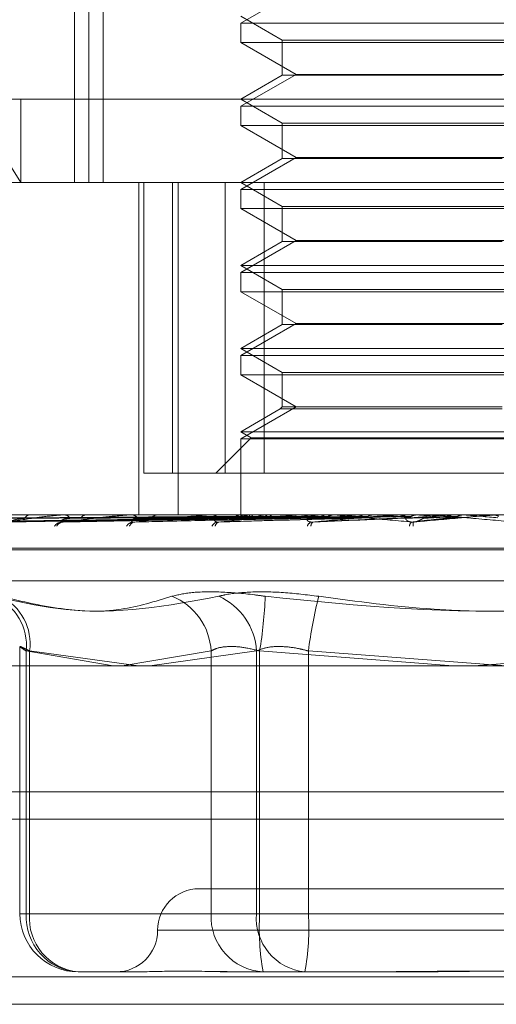
# Model space of a CAD drawing. Units: inches. Extents: x 0 to 23.4, y 0 to 16.5.
# Drawn here: x 7.5 to 7.6, y 3.1 to 3.2 of the extents above; entities that cross this region are included whole.
import ezdxf

# ---------------------------------------------------------------- set-up
doc = ezdxf.new("R2010")
doc.units = ezdxf.units.IN
doc.header["$MEASUREMENT"] = 0
doc.linetypes.add('HIDDEN', pattern=[0.07500000000000001, 0.05, -0.025])

msp = doc.modelspace()

# ---------------------------------------------------------------- linework, layer by layer
at = {"color": 7, "linetype": 'HIDDEN', "lineweight": 0}
for p, q in [((7.5347849036, 3.2432580774), (7.5347849036, 3.194045479)), ((7.5359236146, 3.2432580774), (7.5359236146, 3.194045479)), ((7.5336601709, 3.2347278937), (7.5336601709, 3.194045479)), ((7.5511537759, 3.2091373425), (7.5467835304, 3.2066141801)), ((7.5467835304, 3.2071688386), (7.5500643703, 3.2052746448)), ((7.5467835304, 3.2066141801), (7.5861536092, 3.2066141801)), ((7.5467835304, 3.2066141801), (7.5467835304, 3.2050988251)), ((7.5861536092, 3.2050988251), (7.5467835304, 3.2050988251)), ((7.5467835304, 3.2050988251), (7.5511537759, 3.2025756627)), ((7.5500643703, 3.2052746448), (7.5828727693, 3.2052746448)), ((7.5500643703, 3.2052746448), (7.5500643703, 3.2025013526)), ((7.5511537759, 3.2025756627), (7.5467835304, 3.2000525003)), ((7.5500643703, 3.2025013526), (7.5467835304, 3.2006071588)), ((7.5674308188, 3.2025013526), (7.5500643703, 3.2025013526)), ((7.5511537759, 3.2025756627), (7.5817833637, 3.2025756627)), ((7.5252674493, 3.2006071588), (7.6166915836, 3.2006071588)), ((7.5252674493, 3.2006071588), (7.5294291787, 3.194045479)), ((7.5294291787, 3.2006071588), (7.5294291787, 3.194045479)), ((7.5467835304, 3.2006071588), (7.5500643703, 3.198712965)), ((7.5467835304, 3.2000525003), (7.5861536092, 3.2000525003)), ((7.5467835304, 3.2000525003), (7.5467835304, 3.1985371453)), ((7.5861536092, 3.1985371453), (7.5467835304, 3.1985371453)), ((7.5467835304, 3.1985371453), (7.5511537759, 3.1960139829)), ((7.5500643703, 3.198712965), (7.5828727693, 3.198712965)), ((7.5500643703, 3.198712965), (7.5500643703, 3.1959396728)), ((7.5511537759, 3.1960139829), (7.5467835304, 3.1934908205)), ((7.5511537759, 3.1960139829), (7.5817833637, 3.1960139829)), ((7.5500643703, 3.1959396728), (7.5467835304, 3.194045479)), ((7.5674308188, 3.1959396728), (7.5500643703, 3.1959396728)), ((7.5294291787, 3.194045479), (7.5080696197, 3.194045479)), ((7.5948671154, 3.194045479), (7.5294291787, 3.194045479)), ((7.5387274465, 3.194045479), (7.5387274465, 3.1677987598)), ((7.5391284559, 3.194045479), (7.5391284559, 3.1710795997)), ((7.541405634, 3.1710795997), (7.541405634, 3.194045479)), ((7.5418451334, 3.194045479), (7.5418451334, 3.1677987598)), ((7.5455519905, 3.194045479), (7.5455519905, 3.1710795997)), ((7.5467835304, 3.194045479), (7.5500643703, 3.1921512852)), ((7.5486311873, 3.1710795997), (7.5486311873, 3.194045479)), ((7.5467835304, 3.1934908205), (7.5861536092, 3.1934908205)), ((7.5467835304, 3.1934908205), (7.5467835304, 3.1919754655)), ((7.5500643703, 3.1921512852), (7.5828727693, 3.1921512852)), ((7.5500643703, 3.1921512852), (7.5500643703, 3.189377993)), ((7.5861536092, 3.1919754655), (7.5467835304, 3.1919754655)), ((7.5467835304, 3.1919754655), (7.5511537759, 3.1894523031)), ((7.5511537759, 3.1894523031), (7.5467835304, 3.1869291407)), ((7.5500643703, 3.189377993), (7.5467835304, 3.1874837992)), ((7.5674308188, 3.189377993), (7.5500643703, 3.189377993)), ((7.5511537759, 3.1894523031), (7.5817833637, 3.1894523031)), ((7.5467835304, 3.1874837992), (7.5861536092, 3.1874837992)), ((7.5467835304, 3.1874837992), (7.5500643703, 3.1855896054)), ((7.5467835304, 3.1869291407), (7.5861536092, 3.1869291407)), ((7.5467835304, 3.1869291407), (7.5467835304, 3.1854137857)), ((7.5861536092, 3.1854137857), (7.5467835304, 3.1854137857)), ((7.5467835304, 3.1854137857), (7.5511537759, 3.1828906233)), ((7.5500643703, 3.1855896054), (7.5828727693, 3.1855896054)), ((7.5500643703, 3.1855896054), (7.5500643703, 3.1828163132)), ((7.5511537759, 3.1828906233), (7.5467835304, 3.180367461)), ((7.5500643703, 3.1828163132), (7.5467835304, 3.1809221194)), ((7.5674308188, 3.1828163132), (7.5500643703, 3.1828163132)), ((7.5511537759, 3.1828906233), (7.5817833637, 3.1828906233)), ((7.5467835304, 3.1809221194), (7.5861536092, 3.1809221194)), ((7.5467835304, 3.1809221194), (7.5500643703, 3.1790279256)), ((7.5467835304, 3.180367461), (7.5861536092, 3.180367461)), ((7.5467835304, 3.180367461), (7.5467835304, 3.1788521059)), ((7.5500643703, 3.1790279256), (7.5828727693, 3.1790279256)), ((7.5500643703, 3.1790279256), (7.5500643703, 3.1763289435)), ((7.5861536092, 3.1788521059), (7.5467835304, 3.1788521059)), ((7.5467835304, 3.1788521059), (7.5511537759, 3.1763289435)), ((7.5511537759, 3.1763289435), (7.5467835304, 3.1738057812)), ((7.5498885506, 3.1761531239), (7.5467835304, 3.1743604396)), ((7.5500643703, 3.1763289435), (7.5498885506, 3.1761531239)), ((7.5674411322, 3.1761531239), (7.5498885506, 3.1761531239)), ((7.5674308188, 3.1763289435), (7.5500643703, 3.1763289435)), ((7.5467835304, 3.1743604396), (7.5861536092, 3.1743604396)), ((7.5467835304, 3.1743604396), (7.5476155181, 3.1738800913)), ((7.5476155181, 3.1738800913), (7.5448150265, 3.1710795997)), ((7.5467835304, 3.1738057812), (7.5861536092, 3.1738057812)), ((7.5467835304, 3.1738057812), (7.5467835304, 3.1677987598)), ((7.5476155181, 3.1738800913), (7.5853216215, 3.1738800913)), ((7.5391284559, 3.1710795997), (7.541405634, 3.1710795997)), ((7.5486311873, 3.1710795997), (7.541405634, 3.1710795997)), ((7.5873851492, 3.1710795997), (7.5486311873, 3.1710795997)), ((7.5110410556, 3.1677987598), (7.5948671154, 3.1677987598)), ((7.5237478271, 3.1672413146), (7.5468866836, 3.1675631432)), ((7.5252547031, 3.1672410657), (7.5476184099, 3.1675630068)), ((7.5282517171, 3.1672407913), (7.5490319849, 3.1675628567)), ((7.5287433695, 3.1677950144), (7.5328769289, 3.1677950144)), ((7.5301342556, 3.1677987598), (7.5300822896, 3.1677987598)), ((7.5326306905, 3.1672404621), (7.5510764631, 3.1675626771)), ((7.5327728833, 3.1677950144), (7.5381516085, 3.1677950144)), ((7.5328234145, 3.1677987598), (7.5328862952, 3.1677987598)), ((7.5346505165, 3.1677987598), (7.5345819157, 3.1677987598)), ((7.538020247, 3.1677950144), (7.5444493983, 3.1677950144)), ((7.5380829841, 3.1677987598), (7.5381609748, 3.1677987598)), ((7.5385333819, 3.1672429682), (7.5534916093, 3.167564054)), ((7.5403167647, 3.1677987598), (7.5402340086, 3.1677987598)), ((7.5442958073, 3.1677950144), (7.5515426798, 3.1677950144)), ((7.5443684827, 3.1677987598), (7.5444587646, 3.1677987598)), ((7.5452026675, 3.1672437848), (7.5563954192, 3.1675606846)), ((7.5488557326, 3.1675604839), (7.5462310802, 3.1675210604)), ((7.5467832712, 3.1677987598), (7.5467837896, 3.1676977381)), ((7.5468149618, 3.1677950144), (7.5468174286, 3.167797823)), ((7.5469282072, 3.1677987598), (7.5468342869, 3.1677987598)), ((7.5469596883, 3.1677950144), (7.5469540144, 3.167797823)), ((7.5473805679, 3.1677950144), (7.5473910862, 3.167797823)), ((7.5478095166, 3.1677950144), (7.5477959071, 3.167797823)), ((7.5486360642, 3.1677950144), (7.5486542538, 3.167797823)), ((7.5493337317, 3.1677950144), (7.5493126784, 3.167797823)), ((7.5505360736, 3.1677950144), (7.5505612772, 3.167797823)), ((7.5513727489, 3.1677950144), (7.5591750834, 3.1677950144)), ((7.5514772445, 3.1677950144), (7.5514495084, 3.167797823)), ((7.551452736, 3.1677987598), (7.5515520461, 3.1677987598)), ((7.553011925, 3.1677950144), (7.5530432316, 3.167797823)), ((7.5541625829, 3.1677950144), (7.5541291664, 3.167797823)), ((7.5542458894, 3.1677987598), (7.5541441993, 3.1677987598)), ((7.5559741345, 3.1677950144), (7.5560104127, 3.167797823)), ((7.556483861, 3.1675631886), (7.5565303755, 3.1675645056)), ((7.556970327, 3.1677950144), (7.5572926916, 3.1677950144)), ((7.5572926916, 3.1677950144), (7.5572548026, 3.167797823)), ((7.5587119065, 3.1677950144), (7.5591750834, 3.1677950144)), ((7.5589952929, 3.1677950144), (7.5629156716, 3.1677950144)), ((7.5590797008, 3.1677987598), (7.5591844497, 3.1677987598)), ((7.5593156403, 3.1677950144), (7.5593555789, 3.167797823)), ((7.5604679749, 3.1672289297), (7.5635416213, 3.1675628336)), ((7.5607544406, 3.1677950144), (7.5607134483, 3.167797823)), ((7.5620053311, 3.1677987598), (7.5618995466, 3.1677987598)), ((7.5629156716, 3.1677950144), (7.562957827, 3.167797823)), ((7.5629577868, 3.1677987598), (7.562957827, 3.167797823)), ((7.5636319468, 3.1677950144), (7.564422713, 3.1677950144)), ((7.5643801398, 3.1677987598), (7.5643800991, 3.167797823)), ((7.564422713, 3.1677950144), (7.5643800991, 3.167797823)), ((7.566644114, 3.1677950144), (7.5666869626, 3.167797823)), ((7.5668879405, 3.1677950144), (7.566644114, 3.1677950144)), ((7.5666869626, 3.167797823), (7.5666869217, 3.1677987598)), ((7.6106836429, 3.165043399), (7.5222508454, 3.165043399)), ((7.5222534967, 3.1651740879), (7.6106862942, 3.1651740879)), ((7.5239775042, 3.1625770142), (7.6089596354, 3.1625770142)), ((7.5293513605, 3.1573643087), (7.5293513605, 3.1363026968)), ((7.5298388639, 3.1363026968), (7.5298388639, 3.1570451189)), ((7.5298388639, 3.1570451189), (7.5366976988, 3.1558723819)), ((7.5301082937, 3.1570451189), (7.5301082937, 3.1363026968)), ((7.5387089027, 3.1558723819), (7.5301082937, 3.1570451189)), ((7.5374341443, 3.1558723819), (7.5444458123, 3.1570451189)), ((7.5480253787, 3.1570451189), (7.5396122369, 3.1558723819)), ((7.5444458123, 3.1570451189), (7.5444458123, 3.1363026968)), ((7.5480253787, 3.1363026968), (7.5480253787, 3.1570451189)), ((7.548282055, 3.1363026968), (7.548282055, 3.1570451189)), ((7.548282055, 3.1570451189), (7.5635540317, 3.1558723819)), ((7.5521310511, 3.1570451189), (7.5521310511, 3.1363026968)), ((7.5677433281, 3.1558723819), (7.5521310511, 3.1570451189)), ((7.5651938115, 3.1558723819), (7.5808060885, 3.1570451189)), ((3.1247090219, 3.1459319298), (7.7537756885, 3.1459319298)), ((7.5435422356, 3.1382712008), (7.5435026905, 3.1382712008)), ((7.5894344491, 3.1382712008), (7.5435422356, 3.1382712008)), ((7.5301082937, 3.1363026968), (7.5293592695, 3.1363026968)), ((7.5444458123, 3.1363026968), (7.5298388639, 3.1363026968)), ((7.5301082937, 3.1363026968), (7.5480253787, 3.1363026968)), ((7.5444458123, 3.1363026968), (7.548282055, 3.1363026968)), ((7.5521310511, 3.1363026968), (7.5480253787, 3.1363026968)), ((7.5808060885, 3.1363026968), (7.548282055, 3.1363026968)), ((7.5521310511, 3.1363026968), (7.5846550846, 3.1363026968)), ((7.540267045, 3.1349903609), (7.5926069105, 3.1349903609)), ((7.5381158316, 3.131709521), (7.5339445364, 3.131709521)), ((7.5476903262, 3.131709521), (7.5451508259, 3.131709521)), ((7.5518616214, 3.131709521), (7.5476903262, 3.131709521)), ((7.5594335754, 3.131709521), (7.5518616214, 3.131709521)), ((3.1247090219, 3.1313152631), (7.7537756885, 3.1313152631)), ((7.7537756885, 3.1291485965), (3.1247090219, 3.1291485965))]:
    msp.add_line(p, q, dxfattribs=at)
at = {"color": 7, "linetype": 'Continuous', "lineweight": 15}
for p, q in [((7.9099448805, 3.1558723819), (2.9603922591, 3.1558723819)), ((3.1247090219, 3.1437652631), (7.7537756885, 3.1437652631)), ((7.7537756885, 3.1291485965), (3.1247090219, 3.1291485965))]:
    msp.add_line(p, q, dxfattribs=at)
at = {"color": 8, "linetype": 'Continuous', "lineweight": 15}
msp.add_line((7.7537756885, 3.1459319298), (7.4379140931, 3.1459319298), dxfattribs=at)
at = {"color": 7, "linetype": 'HIDDEN', "lineweight": 0, "flags": 128}
for points in [[(7.542002201, 3.1677987295), (7.5460028903, 3.1677985842), (7.5468160895, 3.1677985362)], [(7.5639750189, 3.1675616678), (7.5643071337, 3.1675906836), (7.5646398774, 3.1676197599), (7.564973153, 3.1676488883), (7.5653068637, 3.1676780603), (7.5656409123, 3.1677072674), (7.5659752018, 3.1677365011), (7.5663096347, 3.167765753), (7.566644114, 3.1677950144)]]:
    msp.add_lwpolyline(points, dxfattribs=at)
at = {"color": 7, "linetype": 'HIDDEN', "lineweight": 0}
for centre, radius, start, end in [((7.5301459583, 3.1673857627), 0.0004178759910999, 98.7638737467, 161.1086394401), ((7.5328234862, 3.1674550466), 0.0003437132346957, 90.0119464561, 98.4660884381), ((7.5328425736, 3.1672965771), 0.000504082390019, 26.4444863248, 85.0241906434), ((7.5346189206, 3.1672541109), 0.0005459045655461, 93.8868587022, 150.724868223), ((7.5380830252, 3.167270759), 0.0005280008405214, 90.00446164, 96.8284978761), ((7.5381359373, 3.1671561762), 0.0006430712125198, 34.5697208893, 87.7686687977), ((7.5402547932, 3.167112923), 0.0006861516827154, 91.7358454873, 143.5001338399), ((7.5443685042, 3.1670913707), 0.0007073890789499, 90.0017444894, 95.8985869457), ((7.5444457198, 3.1670202697), 0.0007785994273682, 40.0304234758, 89.0400102799), ((7.5468445782, 3.1669824261), 0.00081639856442, 90.7222754666, 138.717761887), ((7.5469582408, 3.167695468), 0.0001744659208008, 145.209445144, 179.2544631597), ((7.5479096906, 3.166119852), 0.0017567413100912, 107.5294255101, 124.8417508043), ((7.5481526806, 3.16980716), 0.0023392221337287, 239.3364844896, 253.725714131), ((7.5510945314, 3.1555315247), 0.0125074874413358, 101.3358476697, 105.8803283704), ((7.5655508251, 3.0626699498), 0.1058702187803748, 96.8018782318, 97.7959023884), ((7.5514527451, 3.1669425818), 0.0008561780444819, 90.0006057959, 95.3611967012), ((7.5650452664, 3.2688280263), 0.1019399857921875, 262.35134146, 263.4095568501), ((7.5515466326, 3.1669083281), 0.0008904482007885, 43.4812157306, 89.6516623132), ((7.5541479768, 3.1668813158), 0.0009174518160085, 90.2359089231, 135.7887435965), ((7.5790506406, 2.9441464913), 0.2248359113115473, 95.8910468177, 96.4445154686), ((7.602578357, 2.706708993), 0.4631111980819174, 95.3602474356, 95.6608798586), ((7.5590797028, 3.1668457082), 0.0009530516144457, 90.0001256354, 95.0812370338), ((7.5591832515, 3.1668363886), 0.0009623719565193, 45.3523565816, 89.9286636724), ((7.6648870235, 2.0211615393), 1.151158756590235, 95.0820062007, 95.2114745741), ((7.6257851182, 3.8793412778), 0.714511773123785, 264.7780472545, 264.9878422424), ((7.5619000662, 3.1668240775), 0.0009746824908073, 90.0305465516, 134.3496594291), ((7.7503614858, 5.2816366029), 2.122003649508941, 264.9730589882, 265.0454835927), ((7.5669737184, 3.1668146285), 0.0009841312804868, 90.0000004637, 95.0003067701), ((7.5327233821, 3.1664134016), 0.0008160386716897, 92.2448434338, 144.0189130079), ((7.5328028288, 3.1666100769), 0.0006195053084436, 92.8536705899, 152.8428729844), ((7.5383639199, 3.1665372313), 0.0006934445533186, 94.1995342222, 149.1485717655), ((7.5384658736, 3.1667410365), 0.0004907831720711, 96.344326889, 161.9825329945), ((7.5450317738, 3.1666672778), 0.0005671084400402, 98.038474213, 156.5630651942), ((7.5451617263, 3.1668528318), 0.0003881391103943, 104.3779034597, 174.0837450507), ((7.5524983816, 3.1667835517), 0.0004635535734595, 106.149084026, 166.3635659139), ((7.5526882304, 3.1669333349), 0.0003543616445546, 123.5052845903, 186.5619860873), ((7.5605475035, 3.1668642589), 0.0004428885622582, 124.6005878447, 176.3000503577), ((7.5612775923, 3.167015934), 0.0008787496316757, 165.9804270421, 188.0524480132), ((7.5256665089, 3.1574963452), 0.0041966834445901, 353.8276404024, 67.0657654159), ((7.5260002084, 3.1576318046), 0.0041497668644786, 351.8724070708, 63.9906147868), ((7.539551118, 3.1568011551), 0.0049007704068354, 2.8534035292, 68.5119452996), ((7.5430312621, 3.1567846666), 0.0050009035284945, 2.9853741345, 66.2284256536), ((7.5135995281, 3.1627716638), 0.0351521122283656, 350.6242978802, 357.7005640172), ((7.5884219486, 3.1524590144), 0.0365795242835114, 165.9146043431, 172.7976721593), ((7.5435026905, 3.1349903609), 0.0032808398950133, 90, 180), ((7.5339445364, 3.1363026968), 0.0045931758530191, 180, 270), ((7.5342027595, 3.1360718806), 0.0043699954913445, 176.9723188296, 266.6124178582), ((7.5343603408, 3.135955415), 0.0042662054847051, 175.3307863313, 264.4068053684), ((7.5488097079, 3.1360718806), 0.0043699954913386, 176.9723188295, 266.6124178582), ((7.5522774258, 3.135955415), 0.0042662054847086, 175.3307863314, 264.4068053684), ((7.5680599781, 3.135158354), 0.019811000984293, 176.688580643, 190.0255176188), ((7.5323531281, 3.135158354), 0.0198110009842595, 349.9744823811, 3.3114193569), ((7.5369410107, 3.1349903609), 0.0032808398950142, 270, 0)]:
    msp.add_arc(centre, radius, start, end, dxfattribs=at)
for points, knots in [([(7.546847007880899, 3.167561667769523), (7.546194241160544, 3.16755254491955), (7.542930403022109, 3.167506930606279), (7.535225532528421, 3.167397294743252), (7.528177010348091, 3.167293923780009), (7.523737393057251, 3.167228814030186)], [0, 0, 0, 0, 0.0846963374233966, 0.4234822757478057, 1, 1, 1, 1]), ([(7.546906043623574, 3.167561667769523), (7.546252564115833, 3.16755254491955), (7.542985162035514, 3.167506930606279), (7.535267641614611, 3.167397294743252), (7.528200884898646, 3.167293923780009), (7.523749782312359, 3.167228814030185)], [0, 0, 0, 0, 0.0846963374234483, 0.4234822757478175, 1, 1, 1, 1]), ([(7.546850511443749, 3.167678313402074), (7.546196305408198, 3.167673750837478), (7.54292527450573, 3.167650938009444), (7.53561813273662, 3.167599072781783), (7.528964248254688, 3.16755051623564), (7.524927801514012, 3.167521060372235)], [0, 0, 0, 0, 0.0895371415800964, 0.4476858070867653, 1, 1, 1, 1]), ([(7.546897247348635, 3.167678313402073), (7.546245306801854, 3.167673750837478), (7.542985603345753, 3.167650938009446), (7.535705282753562, 3.167599072781782), (7.529078396628955, 3.16755051623564), (7.525058327905017, 3.167521060372235)], [0, 0, 0, 0, 0.0895371415801466, 0.4476858070867579, 1, 1, 1, 1]), ([(7.547672120031984, 3.167561667769523), (7.547041546188891, 3.16755254491955), (7.543888672591007, 3.167506930606279), (7.536437433538698, 3.167397294743253), (7.529607853287069, 3.167293923780009), (7.525306139850041, 3.167228814030185)], [0, 0, 0, 0, 0.0846963374235298, 0.423482275747888, 1, 1, 1, 1]), ([(7.547512823282262, 3.167678313402073), (7.546879996468581, 3.167673750837478), (7.543715861699155, 3.167650938009444), (7.536645997895231, 3.167599072781785), (7.53020560377768, 3.167550516235641), (7.526298666722332, 3.167521060372235)], [0, 0, 0, 0, 0.0895371415801552, 0.4476858070866269, 1, 1, 1, 1]), ([(7.547651341839544, 3.167678313402073), (7.547025229611507, 3.167673750837477), (7.543894667777747, 3.167650938009444), (7.536904298117373, 3.167599072781785), (7.530543923280816, 3.167550516235642), (7.526685528331487, 3.167521060372235)], [0, 0, 0, 0, 0.0895371415802872, 0.4476858070866928, 1, 1, 1, 1]), ([(7.528350214853827, 3.167228814030183), (7.529003047700274, 3.167331202066883), (7.53009835912445, 3.167502986907222), (7.531548047299113, 3.167689168625215), (7.532392801486244, 3.167773193616005), (7.532621951737712, 3.16778956471523), (7.532715967550971, 3.167794288135114), (7.53275541209594, 3.167794791488622), (7.532772883315221, 3.167795014439591)], [0, 0, 0, 0, 0.5273188798747209, 0.8847263069765217, 0.9590362595970465, 0.9800473728115784, 0.9911623590762519, 1, 1, 1, 1]), ([(7.549117549108734, 3.167561667769523), (7.548532671511921, 3.16755254491955), (7.545608279463029, 3.167506930606279), (7.538692628972684, 3.167397294743254), (7.53234706400998, 3.167293923780008), (7.528350214853827, 3.167228814030183)], [0, 0, 0, 0, 0.0846963374235736, 0.4234822757477704, 1, 1, 1, 1]), ([(7.52975059153036, 3.167521060372195), (7.52953116510813, 3.167504900443783), (7.529232408448912, 3.167482898142617), (7.528828613644155, 3.167368094484441), (7.528611351261012, 3.167297484980736), (7.528475216778438, 3.167250990603593), (7.528436532186611, 3.167244109289771), (7.528433236229691, 3.167243522996551)], [0, 0, 0, 0, 0.5031931475063866, 0.6851148652192189, 0.8686006003348055, 0.9888046702787688, 1, 1, 1, 1]), ([(7.548860245188695, 3.167678313402074), (7.548271669606748, 3.167673750837478), (7.545328791045004, 3.167650938009446), (7.538751728504482, 3.167599072781785), (7.532757597375005, 3.167550516235639), (7.529121376889591, 3.167521060372232)], [0, 0, 0, 0, 0.0895371415801754, 0.4476858070866323, 1, 1, 1, 1]), ([(7.549085539976805, 3.167678313402074), (7.548507885394756, 3.167673750837478), (7.545619611844606, 3.167650938009445), (7.539171843288806, 3.167599072781785), (7.533307860258686, 3.167550516235641), (7.529750591530382, 3.167521060372233)], [0, 0, 0, 0, 0.0895371415801475, 0.447685807086601, 0.9999999999999999, 0.9999999999999999, 0.9999999999999999, 0.9999999999999999]), ([(7.533293911915874, 3.167521060372194), (7.53310721780713, 3.167504877194626), (7.532853027324245, 3.167482843238929), (7.532641502541044, 3.167368163372583), (7.532590101159635, 3.167297254919601), (7.532596440854178, 3.167250396129867), (7.532626915718078, 3.167243362585602), (7.532630808684882, 3.167242464095804)], [0, 0, 0, 0, 0.4999888324482433, 0.6807520794945956, 0.8630693843404157, 0.9825079992826689, 1, 1, 1, 1]), ([(7.532771986521824, 3.167228814030183), (7.533597039592854, 3.167331202066884), (7.534981299069333, 3.167502986907226), (7.536703181937185, 3.167689168625211), (7.537641056328971, 3.167773193616008), (7.537878276483397, 3.167789564715231), (7.537970267376378, 3.167794288135115), (7.538004904971614, 3.167794791488622), (7.538020247042925, 3.167795014439591)], [0, 0, 0, 0, 0.5273188798739727, 0.8847263069759717, 0.9590362595960864, 0.9800473728113251, 0.9911623590753359, 1, 1, 1, 1]), ([(7.551190089280958, 3.167561667769523), (7.550672046930659, 3.16755254491955), (7.548081831578831, 3.167506930606278), (7.541951719277726, 3.167397294743254), (7.536319514854908, 3.167293923780008), (7.532771986521824, 3.167228814030183)], [0, 0, 0, 0, 0.0846963374235893, 0.4234822757479437, 1, 1, 1, 1]), ([(7.550844077824672, 3.167678313402073), (7.550321026129505, 3.167673750837478), (7.547705767074253, 3.167650938009444), (7.541859217973733, 3.167599072781785), (7.536527993348902, 3.167550516235639), (7.533293911915844, 3.167521060372232)], [0, 0, 0, 0, 0.0895371415802064, 0.4476858070866244, 1, 1, 1, 1]), ([(7.551148006102972, 3.167678313402074), (7.55063968710857, 3.167673750837478), (7.548098091573461, 3.167650938009446), (7.542425963277327, 3.167599072781786), (7.537270311678817, 3.167550516235641), (7.534142738131759, 3.167521060372234)], [0, 0, 0, 0, 0.0895371415800925, 0.4476858070868014, 1, 1, 1, 1]), ([(7.538665465513851, 3.167521060372195), (7.538511201268625, 3.167504609286991), (7.538301165165987, 3.167482210565788), (7.538161643929091, 3.167368957193196), (7.538146009046372, 3.167294603849914), (7.538208355640971, 3.167241563597081), (7.538301910687401, 3.167221590058706), (7.538380625043811, 3.167226772153031), (7.538411640505092, 3.167228814030183)], [0, 0, 0, 0, 0.4235571565810338, 0.5766877106319758, 0.7311347586947138, 0.8323151788319064, 0.9339279095236493, 1, 1, 1, 1]), ([(7.55334546583654, 3.167561667769525), (7.552918649197909, 3.167552544919551), (7.550784563038432, 3.16750693060628), (7.545762121268597, 3.167397294743257), (7.541191814850928, 3.167293923780011), (7.538313138884932, 3.167228814030186)], [0, 0, 0, 0, 0.0846963374234786, 0.4234822757477911, 1, 1, 1, 1]), ([(7.538411640505133, 3.167228814030184), (7.539379094233105, 3.167331202066884), (7.541002271017754, 3.167502986907225), (7.542934115245635, 3.167689168625214), (7.543931212617943, 3.167773193616005), (7.544167928920881, 3.167789564715231), (7.544254570103029, 3.167794288135114), (7.544283148855592, 3.167794791488622), (7.544295807276502, 3.167795014439591)], [0, 0, 0, 0, 0.5273188798740046, 0.88472630697572, 0.9590362595960468, 0.9800473728114893, 0.991162359075407, 1, 1, 1, 1]), ([(7.55381483354688, 3.167561667769524), (7.553382349843383, 3.16755254491955), (7.55121992832018, 3.167506930606279), (7.546096912438724, 3.167397294743254), (7.541381631098197, 3.167293923780008), (7.538411640505133, 3.167228814030184)], [0, 0, 0, 0, 0.0846963374234343, 0.4234822757477472, 1, 1, 1, 1]), ([(7.553392620309905, 3.167678313402074), (7.552953996952582, 3.167673750837478), (7.550760879680082, 3.167650938009446), (7.545856153537071, 3.167599072781783), (7.541380519765203, 3.167550516235639), (7.538665465513811, 3.167521060372233)], [0, 0, 0, 0, 0.0895371415802994, 0.4476858070867644, 1, 1, 1, 1]), ([(7.553764197318537, 3.167678313402074), (7.55334358588465, 3.167673750837479), (7.551240528249282, 3.167650938009446), (7.546549045708033, 3.167599072781787), (7.542288064222818, 3.167550516235643), (7.539703224513806, 3.167521060372235)], [0, 0, 0, 0, 0.0895371415802048, 0.4476858070867997, 1, 1, 1, 1]), ([(7.546948522510937, 3.16779853623692), (7.546297786733732, 3.167798574894054), (7.544137830811442, 3.167798703206815), (7.541977792654797, 3.167798736358657), (7.540468515050322, 3.167798759522754)], [0, 0, 0, 0, 0.3012727113958208, 1, 1, 1, 1]), ([(7.547393948381857, 3.16779853623692), (7.546758510710702, 3.167798574894054), (7.54464933305534, 3.167798703206815), (7.542540315328165, 3.167798736358657), (7.541066687090147, 3.167798759522754)], [0, 0, 0, 0, 0.3012727114473627, 1, 1, 1, 1]), ([(7.547786460864145, 3.16779853623692), (7.547163430614439, 3.167798574894054), (7.545095436315181, 3.167798703206815), (7.543027240957532, 3.167798736358657), (7.541582136422996, 3.167798759522754)], [0, 0, 0, 0, 0.3012727114043671, 1, 1, 1, 1]), ([(7.548661213754457, 3.16779853623692), (7.548068226803442, 3.167798574894054), (7.546099953778397, 3.167798703206814), (7.544131955267654, 3.167798736358657), (7.542756861004257, 3.167798759522754)], [0, 0, 0, 0, 0.3012727113922665, 1, 1, 1, 1]), ([(7.549299619310099, 3.167798536236921), (7.548726812524408, 3.167798574894054), (7.546825522549987, 3.167798703206817), (7.544923919959909, 3.167798736358657), (7.543595218338089, 3.167798759522754)], [0, 0, 0, 0, 0.3012727113681936, 1, 1, 1, 1]), ([(7.545041895741054, 3.167521060372194), (7.544926152086923, 3.167504609286989), (7.544768563100679, 3.167482210565784), (7.544703344766901, 3.167368957193196), (7.544730666370682, 3.167294603849914), (7.54482769884121, 3.167241563597079), (7.544943289794149, 3.167221590058706), (7.545030845741493, 3.16722677215303), (7.545065345014798, 3.167228814030182)], [0, 0, 0, 0, 0.423557156577067, 0.5766877106325612, 0.7311347586950856, 0.8323151788317893, 0.9339279095259736, 1, 1, 1, 1]), ([(7.556359060918789, 3.167561667769525), (7.556034260929326, 3.167552544919551), (7.554410258724686, 3.167506930606281), (7.550594747871714, 3.167397294743255), (7.547132941226311, 3.167293923780011), (7.544952470448567, 3.167228814030187)], [0, 0, 0, 0, 0.0846963374235436, 0.4234822757476858, 1, 1, 1, 1]), ([(7.556413761678814, 3.167678313402073), (7.556075419650291, 3.167673750837477), (7.55438370913287, 3.167650938009444), (7.550598075529336, 3.167599072781785), (7.54713979367609, 3.167550516235639), (7.545041895741011, 3.167521060372232)], [0, 0, 0, 0, 0.0895371415800512, 0.4476858070865393, 1, 1, 1, 1]), ([(7.545065345014829, 3.167228814030183), (7.546140233101339, 3.167331202066883), (7.547943661356015, 3.167502986907222), (7.550015645060148, 3.167689168625215), (7.551035927716039, 3.167773193616004), (7.551263584623539, 3.167789564715231), (7.55134174465679, 3.167794288135114), (7.551363231656102, 3.167794791488622), (7.551372748918299, 3.167795014439591)], [0, 0, 0, 0, 0.5273188798743111, 0.8847263069755836, 0.959036259596202, 0.9800473728111156, 0.9911623590754808, 1, 1, 1, 1]), ([(7.556896916810036, 3.167561667769523), (7.556565622841209, 3.16755254491955), (7.554909150694617, 3.167506930606278), (7.550978390374643, 3.167397294743254), (7.547350454669603, 3.167293923780009), (7.54506534501483, 3.167228814030183)], [0, 0, 0, 0, 0.0846963374234433, 0.4234822757478189, 1, 1, 1, 1]), ([(7.55057208337121, 3.16779853623692), (7.550042979233755, 3.167798574894054), (7.548286749354985, 3.167798703206815), (7.546530898654969, 3.167798736358657), (7.545304037856194, 3.167798759522754)], [0, 0, 0, 0, 0.3012727114205262, 1, 1, 1, 1]), ([(7.551433308360076, 3.167798536236921), (7.550931427768067, 3.167798574894054), (7.549265559691998, 3.167798703206815), (7.547599278741749, 3.167798736358658), (7.546435002771234, 3.167798759522755)], [0, 0, 0, 0, 0.3012727113384271, 1, 1, 1, 1]), ([(7.546816089525793, 3.167798536236921), (7.546823060978172, 3.167787913061936), (7.546833645435068, 3.167771784351358), (7.546846219340831, 3.167702100116624), (7.546850511443748, 3.167678313402073)], [0, 0, 0, 0, 0.658649985300303, 1, 1, 1, 1]), ([(7.546850511443748, 3.167678313402073), (7.546853814411453, 3.167660452357457), (7.546866184242734, 3.167593561570729), (7.546885176969296, 3.167552598676321), (7.546901564374802, 3.167559720992429), (7.546906043623574, 3.167561667769524)], [0, 0, 0, 0, 0.2093091832012386, 0.783876656433042, 1, 1, 1, 1]), ([(7.546948522510937, 3.16779853623692), (7.546935759054032, 3.167787913061934), (7.546916380845285, 3.167771784351355), (7.546902116487407, 3.167702100116624), (7.546897247348635, 3.167678313402073)], [0, 0, 0, 0, 0.6586499852843196, 1, 1, 1, 1]), ([(7.547393948381857, 3.16779853623692), (7.547420402777065, 3.167787913061934), (7.547460567349749, 3.167771784351355), (7.547499525065438, 3.167702100116624), (7.547512823282262, 3.167678313402073)], [0, 0, 0, 0, 0.6586499852829625, 1, 1, 1, 1]), ([(7.547512823282264, 3.167678313402074), (7.547522834929246, 3.167660452357457), (7.547560329205621, 3.167593561570729), (7.547615367149016, 3.16755259867632), (7.547659937423409, 3.167559720992429), (7.547672120031985, 3.167561667769524)], [0, 0, 0, 0, 0.2093091832054447, 0.7838766564395164, 1, 1, 1, 1]), ([(7.547786460864146, 3.167798536236921), (7.547754423802543, 3.167787913061934), (7.547705783307108, 3.167771784351355), (7.547665196236644, 3.167702100116625), (7.547651341839544, 3.167678313402073)], [0, 0, 0, 0, 0.6586499852830987, 1, 1, 1, 1]), ([(7.553057493425442, 3.16779853623692), (7.552611395303642, 3.167798574894054), (7.551130683294451, 3.167798703206815), (7.549650441423953, 3.167798736358657), (7.548616156035294, 3.167798759522754)], [0, 0, 0, 0, 0.3012727113914572, 1, 1, 1, 1]), ([(7.548661213754457, 3.16779853623692), (7.548706194961728, 3.167787913061934), (7.548774487997901, 3.167771784351356), (7.548838421490169, 3.167702100116625), (7.548860245188695, 3.167678313402074)], [0, 0, 0, 0, 0.6586499852907542, 1, 1, 1, 1]), ([(7.556839557656553, 3.167678313402074), (7.556521862335788, 3.167673750100908), (7.55493338538003, 3.16765093359002), (7.552281398699295, 3.167612190269946), (7.549955477159597, 3.167577081369513), (7.548893390893744, 3.167561049581543)], [0, 0, 0, 0, 0.1195961582622272, 0.5979809237958507, 0.9999999999999999, 0.9999999999999999, 0.9999999999999999, 0.9999999999999999]), ([(7.549032651637271, 3.167570974462493), (7.549041468828294, 3.167566182732487), (7.54906889651576, 3.167551277070056), (7.54909788176238, 3.167557467428436), (7.549117549108734, 3.167561667769523)], [0, 0, 0, 0, 0.3214704497559541, 1, 1, 1, 1]), ([(7.549299619310099, 3.167798536236921), (7.549249466546678, 3.167787913061936), (7.549173321758792, 3.167771784351357), (7.549107878898225, 3.167702100116625), (7.549085539976805, 3.167678313402074)], [0, 0, 0, 0, 0.6586499852867601, 1, 1, 1, 1]), ([(7.554110410932537, 3.167798536236921), (7.553697595806441, 3.167798574894054), (7.552327358441757, 3.167798703206816), (7.550956622866724, 3.167798736358658), (7.549998852514968, 3.167798759522755)], [0, 0, 0, 0, 0.3012727113825969, 1, 1, 1, 1]), ([(7.55084407782467, 3.167678313402073), (7.550866191898134, 3.167660452357457), (7.550949010557597, 3.167593561570729), (7.551068940417993, 3.167552598676321), (7.551164083391922, 3.167559720992429), (7.551190089280958, 3.167561667769523)], [0, 0, 0, 0, 0.2093091832050344, 0.7838766564353009, 1, 1, 1, 1]), ([(7.551148006102971, 3.167678313402074), (7.551125736852839, 3.167659908364596), (7.55105485681931, 3.167601327601177), (7.550976313686652, 3.167584402089398), (7.55092244741404, 3.167572794273403)], [0, 0, 0, 0, 0.3141822742387875, 1, 1, 1, 1]), ([(7.55219274179546, 3.167521060372194), (7.552119702009642, 3.16750460928699), (7.552020255816336, 3.167482210565786), (7.552031697546214, 3.167368957193195), (7.552100988162528, 3.167294603849914), (7.552229199502688, 3.167241563597079), (7.552362648603924, 3.167221590058706), (7.552455881642144, 3.16722677215303), (7.552492617833848, 3.167228814030182)], [0, 0, 0, 0, 0.4235571565792742, 0.57668771063259, 0.7311347586954922, 0.8323151788315826, 0.9339279095257377, 1, 1, 1, 1]), ([(7.559798310010823, 3.167678313402073), (7.55957247787355, 3.167673750837478), (7.558443316937021, 3.167650938009444), (7.555913598534759, 3.167599072781785), (7.553597659916781, 3.167550516235639), (7.552192741795413, 3.167521060372232)], [0, 0, 0, 0, 0.0895371415801869, 0.4476858070866087, 0.9999999999999999, 0.9999999999999999, 0.9999999999999999, 0.9999999999999999]), ([(7.559738039992125, 3.167561667769526), (7.559526995769706, 3.167552544919552), (7.55847177319087, 3.167506930606281), (7.556001095758215, 3.167397294743255), (7.553772907596884, 3.167293923780011), (7.552369449902463, 3.167228814030187)], [0, 0, 0, 0, 0.0846963374234632, 0.4234822757477241, 0.9999999999999999, 0.9999999999999999, 0.9999999999999999, 0.9999999999999999]), ([(7.552492617833871, 3.167228814030183), (7.55363609102288, 3.167331202066884), (7.555554590151675, 3.167502986907224), (7.557691826442479, 3.167689168625212), (7.558698418708463, 3.167773193616006), (7.558908788106725, 3.167789564715229), (7.558975642083838, 3.167794288135115), (7.558989260733759, 3.167794791488622), (7.558995292858588, 3.167795014439591)], [0, 0, 0, 0, 0.5273188798741815, 0.8847263069753579, 0.9590362595963261, 0.9800473728110258, 0.9911623590748886, 1, 1, 1, 1]), ([(7.560324944550994, 3.167561667769523), (7.560106814144049, 3.16755254491955), (7.559016160593332, 3.167506930606279), (7.55641972375432, 3.167397294743254), (7.554010256733638, 3.167293923780008), (7.552492617833871, 3.167228814030183)], [0, 0, 0, 0, 0.0846963374233731, 0.423482275747767, 1, 1, 1, 1]), ([(7.556027614722121, 3.16779853623692), (7.555680645764395, 3.167798574894054), (7.55452896841482, 3.167798703206814), (7.553377835171847, 3.167798736358656), (7.552573506962125, 3.167798759522754)], [0, 0, 0, 0, 0.3012727113655716, 1, 1, 1, 1]), ([(7.553057493425442, 3.16779853623692), (7.553134040193897, 3.167787913061934), (7.553250257866662, 3.167771784351356), (7.553356391569038, 3.167702100116624), (7.553392620309904, 3.167678313402073)], [0, 0, 0, 0, 0.6586499852852925, 1, 1, 1, 1]), ([(7.553764197318537, 3.167678313402074), (7.553736980790657, 3.167660452357459), (7.553635053103834, 3.16759356157073), (7.553489446698587, 3.167552598676323), (7.553376372856465, 3.16755972099243), (7.55334546583654, 3.167561667769525)], [0, 0, 0, 0, 0.2093091832015014, 0.7838766564372674, 1, 1, 1, 1]), ([(7.553392620309904, 3.167678313402074), (7.553419690717345, 3.167660452357457), (7.553521071173501, 3.167593561570729), (7.553667502371098, 3.167552598676322), (7.55378320734656, 3.167559720992429), (7.55381483354688, 3.167561667769523)], [0, 0, 0, 0, 0.2093091832040066, 0.7838766564336568, 1, 1, 1, 1]), ([(7.560262935581632, 3.167678313402074), (7.56005962582872, 3.167673750837479), (7.559043076838941, 3.167650938009448), (7.556780001495554, 3.167599072781785), (7.554732467377568, 3.167550516235642), (7.553490371510197, 3.167521060372235)], [0, 0, 0, 0, 0.0895371415801757, 0.4476858070867333, 1, 1, 1, 1]), ([(7.554110410932537, 3.167798536236921), (7.55403005395482, 3.167787913061936), (7.553908051404889, 3.167771784351357), (7.553800805656373, 3.167702100116625), (7.553764197318537, 3.167678313402074)], [0, 0, 0, 0, 0.6586499852841987, 1, 1, 1, 1]), ([(7.557234169565387, 3.167798536236921), (7.556925340119439, 3.167798574894054), (7.55590025741432, 3.167798703206815), (7.554874609169305, 3.167798736358658), (7.554157960751975, 3.167798759522756)], [0, 0, 0, 0, 0.3012727113677063, 1, 1, 1, 1]), ([(7.560296008284405, 3.167228814030187), (7.559163619438646, 3.167331202066886), (7.557263717425262, 3.167502986907227), (7.555299588025338, 3.167689168625216), (7.554482084908734, 3.167773193616009), (7.554346163471702, 3.167789564715233), (7.554317041409341, 3.167794288135117), (7.554324583880902, 3.167794791488625), (7.554327924676813, 3.167795014439594)], [0, 0, 0, 0, 0.5273188798746996, 0.8847263069757074, 0.9590362595963855, 0.9800473728114005, 0.9911623590753182, 1, 1, 1, 1]), ([(7.556027614722121, 3.16779853623692), (7.556116059378078, 3.167787913061934), (7.556250341102716, 3.167771784351356), (7.556372174013072, 3.167702100116624), (7.556413761678814, 3.167678313402073)], [0, 0, 0, 0, 0.6586499852868893, 1, 1, 1, 1]), ([(7.556528528195112, 3.167574136655125), (7.556507709308807, 3.167567953798898), (7.556451996032981, 3.16755140790065), (7.556394851644246, 3.167557716538031), (7.556359060918789, 3.167561667769526)], [0, 0, 0, 0, 0.3736790916739311, 1, 1, 1, 1]), ([(7.557234169565387, 3.167798536236921), (7.557142815734193, 3.167787913061936), (7.55700411713367, 3.167771784351358), (7.556881435152597, 3.167702100116625), (7.556839557656553, 3.167678313402074)], [0, 0, 0, 0, 0.658649985288645, 1, 1, 1, 1]), ([(7.559375099339003, 3.16779853623692), (7.559139802418666, 3.167798574088993), (7.558358427953766, 3.16779869978823), (7.557553895081724, 3.167798758602264), (7.556984629766809, 3.167798759767055), (7.556960960707101, 3.167798759815485)], [0, 0, 0, 0, 0.2922709278856531, 0.9705738585740847, 1, 1, 1, 1]), ([(7.560691683482758, 3.167798536236921), (7.560498001617785, 3.167798574894054), (7.559855122732169, 3.167798703206817), (7.559211631417188, 3.167798736358658), (7.558762006475435, 3.167798759522756)], [0, 0, 0, 0, 0.3012727114016996, 1, 1, 1, 1]), ([(7.559375099339003, 3.16779853623692), (7.559472245262155, 3.167787913061934), (7.559619737747274, 3.167771784351355), (7.559752866506799, 3.167702100116624), (7.559798310010823, 3.167678313402073)], [0, 0, 0, 0, 0.6586499852830694, 1, 1, 1, 1]), ([(7.560262935581632, 3.167678313402074), (7.56022895848513, 3.167660452357459), (7.560101712024203, 3.167593561570731), (7.559919333853002, 3.167552598676322), (7.559776956643203, 3.16755972099243), (7.559738039992125, 3.167561667769526)], [0, 0, 0, 0, 0.209309183204917, 0.7838766564381997, 1, 1, 1, 1]), ([(7.559798310010823, 3.167678313402073), (7.559832214127969, 3.167660452357457), (7.559959187276403, 3.167593561570729), (7.560141977387333, 3.167552598676322), (7.560285668707714, 3.167559720992429), (7.560324944550994, 3.167561667769523)], [0, 0, 0, 0, 0.2093091832028811, 0.783876656433377, 1, 1, 1, 1]), ([(7.559859553469302, 3.167521060372194), (7.559831857399955, 3.167504609286988), (7.559794148244113, 3.167482210565784), (7.55988183650373, 3.167368957193196), (7.559990591789171, 3.167294603849911), (7.560145348107077, 3.167241563597079), (7.560291832158397, 3.167221590058705), (7.560387372602572, 3.16722677215303), (7.560425017970993, 3.167228814030182)], [0, 0, 0, 0, 0.4235571565797457, 0.5766877106341669, 0.731134758696182, 0.8323151788336025, 0.9339279095274148, 1, 1, 1, 1]), ([(7.563423938910853, 3.167678313402074), (7.563318778826675, 3.167673750837478), (7.562792978289285, 3.167650938009445), (7.561610605702469, 3.167599072781785), (7.560520714375528, 3.167550516235639), (7.559859553469252, 3.167521060372232)], [0, 0, 0, 0, 0.0895371415802319, 0.4476858070865772, 1, 1, 1, 1]), ([(7.560691683482758, 3.167798536236921), (7.560592634563566, 3.167787913061936), (7.56044225284125, 3.167771784351357), (7.560308568674067, 3.167702100116625), (7.560262935581632, 3.167678313402074)], [0, 0, 0, 0, 0.6586499852891985, 1, 1, 1, 1]), ([(7.563360277948995, 3.167561667769525), (7.563270617181687, 3.167552544919552), (7.562822312722015, 3.167506930606281), (7.561785765429372, 3.167397294743255), (7.560871728277755, 3.167293923780011), (7.560296008284405, 3.167228814030187)], [0, 0, 0, 0, 0.0846963374234825, 0.4234822757477874, 1, 1, 1, 1]), ([(7.561218728709988, 3.167521060372197), (7.561177056000695, 3.167504609286993), (7.561120317166412, 3.167482210565789), (7.560925034020421, 3.1673689571932), (7.560764859994769, 3.167294603849917), (7.560581018981159, 3.167241563597084), (7.560425004573303, 3.16722159005871), (7.560332469471414, 3.167226772153033), (7.560296008284399, 3.167228814030185)], [0, 0, 0, 0, 0.4235571565788861, 0.5766877106323345, 0.7311347586952843, 0.8323151788317511, 0.9339279095237799, 1, 1, 1, 1]), ([(7.560425017971007, 3.167228814030183), (7.56159574816217, 3.167331202066883), (7.563559978607969, 3.167502986907225), (7.56568522219739, 3.16768916862521), (7.566641743206315, 3.167773193616006), (7.566827221797178, 3.167789564715229), (7.56688035344123, 3.167794288135115), (7.566885611528266, 3.167794791488622), (7.56688794049902, 3.167795014439591)], [0, 0, 0, 0, 0.5273188798735506, 0.8847263069758232, 0.9590362595964227, 0.9800473728109385, 0.9911623590749034, 1, 1, 1, 1]), ([(7.563975018915564, 3.167561667769523), (7.56387793587174, 3.16755254491955), (7.563392519977901, 3.167506930606279), (7.562224248612146, 3.167397294743253), (7.561120334691757, 3.167293923780008), (7.560425017971007, 3.167228814030183)], [0, 0, 0, 0, 0.084696337423485, 0.4234822757477635, 1, 1, 1, 1]), ([(7.563910601296038, 3.167678313402074), (7.563829031814659, 3.167673750837479), (7.563421184317405, 3.167650938009448), (7.56251810145371, 3.167599072781786), (7.56170934483473, 3.167550516235642), (7.561218728710037, 3.167521060372235)], [0, 0, 0, 0, 0.0895371415802938, 0.4476858070867037, 0.9999999999999999, 0.9999999999999999, 0.9999999999999999, 0.9999999999999999]), ([(7.562978960460258, 3.16779853623692), (7.562863837537385, 3.167798574088993), (7.562481537114035, 3.167798699788231), (7.562088206563053, 3.167798758602266), (7.56180996794455, 3.167798759767055), (7.561798399267694, 3.167798759815485)], [0, 0, 0, 0, 0.2922709278854239, 0.9705738585835242, 1, 1, 1, 1]), ([(7.568445659122025, 3.167228814030187), (7.567277166022263, 3.167331202066886), (7.565316688928922, 3.167502986907227), (7.56322638254132, 3.167689168625217), (7.562308024344633, 3.167773193616009), (7.56213757117207, 3.167789564715234), (7.562092054750692, 3.167794288135117), (7.562091067495209, 3.167794791488625), (7.562090630208961, 3.167795014439594)], [0, 0, 0, 0, 0.5273188798734925, 0.8847263069755189, 0.9590362595959632, 0.9800473728109657, 0.991162359074996, 1, 1, 1, 1]), ([(7.562978960460258, 3.16779853623692), (7.563081296543832, 3.167787913061934), (7.563236669026729, 3.167771784351356), (7.563376282015188, 3.167702100116625), (7.563423938910853, 3.167678313402073)], [0, 0, 0, 0, 0.6586499852887592, 0.9999999999999999, 0.9999999999999999, 0.9999999999999999, 0.9999999999999999]), ([(7.563910601296038, 3.167678313402074), (7.563875035036228, 3.167660452357459), (7.563741837054204, 3.16759356157073), (7.563550682717517, 3.167552598676322), (7.563401150353082, 3.16755972099243), (7.563360277948995, 3.167561667769525)], [0, 0, 0, 0, 0.2093091832052795, 0.7838766564373574, 1, 1, 1, 1]), ([(7.563423938910853, 3.167678313402073), (7.563459473415656, 3.167660452357457), (7.563592552473088, 3.167593561570728), (7.563783886054285, 3.167552598676322), (7.563933990218639, 3.167559720992429), (7.563975018915564, 3.167561667769523)], [0, 0, 0, 0, 0.2093091832011247, 0.7838766564339197, 1, 1, 1, 1]), ([(7.564357989123219, 3.167798536236921), (7.564286455006455, 3.167798574894054), (7.564049015258138, 3.167798703206817), (7.563810938325779, 3.167798736358659), (7.563644587476348, 3.167798759522756)], [0, 0, 0, 0, 0.301272711378994, 1, 1, 1, 1]), ([(7.564357989123219, 3.167798536236921), (7.564254825002038, 3.167787913061936), (7.564098195345189, 3.167771784351357), (7.563958340686008, 3.167702100116625), (7.563910601296038, 3.167678313402075)], [0, 0, 0, 0, 0.6586499852867918, 1, 1, 1, 1]), ([(7.56670894515519, 3.16779853623692), (7.566718157072294, 3.167798574088993), (7.566748748024303, 3.167798699788229), (7.566780835781394, 3.167798758602273), (7.566803680131569, 3.167798759767054), (7.566804629959838, 3.167798759815485)], [0, 0, 0, 0, 0.2922709278857724, 0.9705738585846208, 1, 1, 1, 1]), ([(7.56670894515519, 3.16779853623692), (7.56681277270649, 3.167787913061935), (7.566970409620814, 3.167771784351356), (7.567111460861049, 3.167702100116624), (7.567159608703978, 3.167678313402073)], [0, 0, 0, 0, 0.6586499852861754, 1, 1, 1, 1]), ([(7.532630808684882, 3.167242464095804), (7.532649573402459, 3.16723475179216), (7.532682622684261, 3.167221168529025), (7.532745018008045, 3.167226506745619), (7.532771986521773, 3.167228814030183)], [0, 0, 0, 0, 0.5677798897004678, 1, 1, 1, 1]), ([(7.541346305720729, 3.161361292325457), (7.540019717778463, 3.160954337750235), (7.535487968736781, 3.159564142688517), (7.530693103383081, 3.160616789158028), (7.52730184853484, 3.161361292325455)], [0, 0, 0, 0, 0.2927319959829301, 1, 1, 1, 1]), ([(7.527819957334922, 3.161361292325454), (7.529528993068667, 3.160954337750232), (7.535367219696429, 3.159564142688516), (7.54103701679037, 3.160616789158027), (7.545047082864184, 3.161361292325455)], [0, 0, 0, 0, 0.2927319959830125, 1, 1, 1, 1]), ([(7.541346305720729, 3.161361292325457), (7.541831714176803, 3.161478714958364), (7.542802899245807, 3.161713649283087), (7.545153480344945, 3.161738659069744), (7.547234312918896, 3.161573410831001), (7.54843561486516, 3.16140227952543), (7.548723335472063, 3.161361292325457)], [0, 0, 0, 0, 0.3031799493561386, 0.6065898448027149, 0.9057753889709425, 1, 1, 1, 1]), ([(7.552942221415598, 3.161361292325454), (7.552003469469303, 3.161478714958361), (7.5501252535826, 3.161713649283083), (7.547514303479385, 3.161738659069739), (7.545887897045801, 3.161573410830999), (7.545209551569654, 3.161402279525428), (7.545047082864184, 3.161361292325455)], [0, 0, 0, 0, 0.3031799493560042, 0.6065898448026835, 0.9057753889709743, 1, 1, 1, 1]), ([(7.579994918187215, 3.161361292325458), (7.576959294511204, 3.160954337750236), (7.566589318841763, 3.15956414268852), (7.55612465639412, 3.160616789158031), (7.548723335472063, 3.161361292325457)], [0, 0, 0, 0, 0.2927319959829719, 1, 1, 1, 1]), ([(7.552942221415598, 3.161361292325454), (7.555977845091609, 3.160954337750232), (7.566347820761049, 3.159564142688515), (7.576812483208691, 3.160616789158027), (7.584213804130748, 3.161361292325455)], [0, 0, 0, 0, 0.2927319959829642, 1, 1, 1, 1]), ([(7.530108293656166, 3.157045118870401), (7.529988757045869, 3.157107377291126), (7.529646369566676, 3.157285703443068), (7.529329438602038, 3.157427022465442), (7.529330907069136, 3.157380314639441), (7.529669653049409, 3.157156779477059), (7.529838863929957, 3.157045118870401)], [0, 0, 0, 0, 0.1488797913329412, 0.426434849793368, 0.7134919090691936, 1, 1, 1, 1]), ([(7.544445812330556, 3.157045118870403), (7.544559751041064, 3.157107377291128), (7.544886104513662, 3.15728570344307), (7.545702951896258, 3.157427022465445), (7.546929902396602, 3.157380314639443), (7.547831625175488, 3.157156779477062), (7.54828205503831, 3.157045118870404)], [0, 0, 0, 0, 0.14887979133243, 0.4264348497928412, 0.7134919090683789, 0.9999999999999999, 0.9999999999999999, 0.9999999999999999, 0.9999999999999999]), ([(7.552131051127016, 3.157045118870402), (7.55189757580621, 3.157107377291127), (7.551228834854419, 3.15728570344307), (7.550095056507185, 3.157427022465442), (7.548869574473932, 3.157380314639442), (7.548306597675324, 3.157156779477059), (7.548025378693053, 3.157045118870401)], [0, 0, 0, 0, 0.1488797913323402, 0.4264348497931155, 0.7134919090689608, 1, 1, 1, 1]), ([(7.538115831559679, 3.131709520970342), (7.538126340610686, 3.131709525006918), (7.539031324488199, 3.131709872615478), (7.54038549551414, 3.131756092496429), (7.543094714647236, 3.131772357317096), (7.545254072255693, 3.131728620997456), (7.547184012418881, 3.131709626940293), (7.547672888562587, 3.131709524619986), (7.547690326205052, 3.13170952097034)], [0, 0, 0, 0, 0.0044186914455018, 0.3805143314233237, 0.5000020268401825, 0.876118985776837, 0.9955813085543561, 1, 1, 1, 1]), ([(7.573503564162325, 3.13170952097034), (7.573477955840515, 3.131709525006916), (7.571272702639873, 3.131709872615472), (7.568352123065882, 3.131756092496427), (7.563277124948494, 3.131772357317094), (7.559707971324127, 3.131728620997455), (7.556852870194676, 3.131709626940295), (7.556148560703188, 3.131709524619985), (7.556123438804207, 3.13170952097034)], [0, 0, 0, 0, 0.0044186914454661, 0.3805143314233698, 0.5000020268401337, 0.8761189857771374, 0.9955813085544858, 1, 1, 1, 1]), ([(7.559433575440492, 3.131709520970342), (7.559459183762304, 3.131709525006918), (7.56166443696295, 3.131709872615486), (7.564585016536936, 3.131756092496429), (7.569660014654324, 3.131772357317096), (7.57322916827869, 3.131728620997466), (7.576084269408143, 3.131709626940292), (7.576788578899628, 3.131709524619989), (7.576813700798609, 3.131709520970343)], [0, 0, 0, 0, 0.0044186914455975, 0.3805143314234447, 0.500002026840187, 0.8761189857772826, 0.9955813085546231, 1, 1, 1, 1])]:
    msp.add_open_spline(points, degree=3, knots=knots, dxfattribs=at)

doc.saveas('drawing.dxf')
